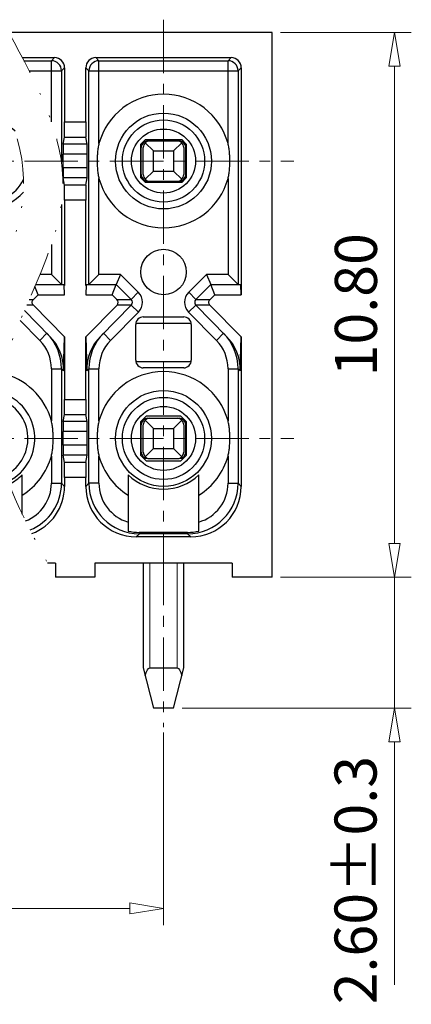
# Model space of a CAD drawing. Units: millimetres. Extents: x 3142 to 3439, y -1753 to -1540.
# Drawn here: x 3289 to 3313, y -1697 to -1638 of the extents above; entities that cross this region are included whole.
import ezdxf

# ---------------------------------------------------------------- set-up
doc = ezdxf.new("R2010")
doc.units = ezdxf.units.MM
doc.linetypes.add('CENTER', pattern=[50.8, 31.75, -6.35, 6.35, -6.35])
doc.linetypes.add('DIVIDE', pattern=[31.75, 12.7, -6.35, 0, -6.35, 0, -6.35])
for name, color, linetype, lineweight in [('center', 1, 'CENTER', 9), ('dim', 31, 'Continuous', 9), ('hatch', 61, 'Continuous', 9)]:
    doc.layers.add(name, color=color, linetype=linetype, lineweight=lineweight)
doc.styles.add('iso-2021', font='iso.shx', dxfattribs={"width": 0.8, "oblique": 5, "height": 2.5})
doc.dimstyles.get("Standard").update_dxf_attribs({"dimtxt": 2.5, "dimasz": 2, "dimexe": 1, "dimexo": 0.5, "dimgap": 1, "dimtad": 1, "dimzin": 0, "dimdsep": 46, "dimtxsty": 'iso-2021', "dimblk": 'CLOSEDBLANK', "dimcen": 0.09, "dimclrd": 256, "dimclre": 256, "dimclrt": 256, "dimadec": 1, "dimazin": 0, "dimtfac": 1, "dimtmove": 0, "dimatfit": 0, "dimldrblk": 'CLOSEDBLANK', "dimfxl": 1, "dimtolj": 1, "dimtzin": 0, "dimlwd": -1, "dimlwe": -1, "dimarcsym": 0})

# ---------------------------------------------------------------- blocks, each defined once
blk = doc.blocks.new('_ClosedBlank')
at = {"color": 0, "linetype": 'ByBlock', "lineweight": -2}
for p, q in [((-1, 0.167), (0, 0)), ((-1, 0.167), (-1, -0.167)), ((0, 0), (-1, -0.167))]:
    blk.add_line(p, q, dxfattribs=at)
blk = doc.blocks.new('*D62')
at = {"layer": 'Defpoints', "color": 0}
for p in [(3297.92, -1680.105), (3255.92, -1680.282), (3297.92, -1691.064)]:
    blk.add_point(p, dxfattribs=at)
at = {"layer": 'dim'}
for p, q in [((3297.92, -1680.605), (3297.92, -1692.064)), ((3255.92, -1680.782), (3255.92, -1692.064)), ((3257.92, -1691.064), (3295.92, -1691.064))]:
    blk.add_line(p, q, dxfattribs=at)
at = {"layer": 'dim', "xscale": 2, "yscale": 2, "zscale": 2, "rotation": 180}
blk.add_blockref('_ClosedBlank', (3255.92, -1691.064), dxfattribs=at)
at = {"layer": 'dim', "xscale": 2, "yscale": 2, "zscale": 2}
blk.add_blockref('_ClosedBlank', (3297.92, -1691.064), dxfattribs=at)
at = {"layer": 'dim', "insert": (3276.92, -1688.675), "char_height": 2.5, "attachment_point": 5, "style": 'iso-2021'}
blk.add_mtext('\\A1;A=3.50*(P/2-1)', dxfattribs=at)
blk = doc.blocks.new('*D73')
at = {"layer": 'Defpoints', "color": 0}
for p in [(3304.37, -1638.966), (3304.37, -1671.366), (3311.651, -1671.366)]:
    blk.add_point(p, dxfattribs=at)
at = {"layer": 'dim'}
for p, q in [((3304.87, -1638.966), (3312.651, -1638.966)), ((3311.651, -1640.966), (3311.651, -1669.366)), ((3304.87, -1671.366), (3312.651, -1671.366))]:
    blk.add_line(p, q, dxfattribs=at)
at = {"layer": 'dim', "xscale": 2, "yscale": 2, "zscale": 2}
for p, rotation in [((3311.651, -1638.966), 90), ((3311.651, -1671.366), 270)]:
    blk.add_blockref('_ClosedBlank', p, dxfattribs=dict(at, rotation=rotation))
at = {"layer": 'dim', "insert": (3309.357, -1655.166), "char_height": 2.5, "attachment_point": 5, "rotation": 90, "style": 'iso-2021'}
blk.add_mtext('\\A1;10.80', dxfattribs=at)
blk = doc.blocks.new('*D74')
at = {"layer": 'Defpoints', "color": 0}
for p in [(3304.37, -1671.366), (3298.52, -1679.166), (3311.651, -1679.166)]:
    blk.add_point(p, dxfattribs=at)
at = {"layer": 'dim'}
for p, q in [((3311.651, -1669.366), (3311.651, -1667.366)), ((3304.87, -1671.366), (3312.651, -1671.366)), ((3311.651, -1671.366), (3311.651, -1679.166)), ((3299.02, -1679.166), (3312.651, -1679.166)), ((3311.651, -1681.166), (3311.651, -1695.607))]:
    blk.add_line(p, q, dxfattribs=at)
at = {"layer": 'dim', "xscale": 2, "yscale": 2, "zscale": 2}
for p, rotation in [((3311.651, -1671.366), 270), ((3311.651, -1679.166), 90)]:
    blk.add_blockref('_ClosedBlank', p, dxfattribs=dict(at, rotation=rotation))
at = {"layer": 'dim', "insert": (3309.337, -1689.386), "char_height": 2.5, "attachment_point": 5, "rotation": 90, "style": 'iso-2021'}
blk.add_mtext('\\A1;2.60±0.3', dxfattribs=at)

msp = doc.modelspace()

# ---------------------------------------------------------------- linework, layer by layer
for p, q in [((3304.37, -1638.966), (3288.727, -1638.966)), ((3304.37, -1671.366), (3304.37, -1638.966)), ((3289.529, -1640.466), (3291.44, -1640.466)), ((3289.626, -1640.65), (3291.255, -1640.65)), ((3291.255, -1640.65), (3291.44, -1640.466)), ((3291.255, -1644.277), (3291.255, -1640.65)), ((3293.9, -1640.466), (3301.94, -1640.466)), ((3294.084, -1640.65), (3293.9, -1640.466)), ((3294.084, -1640.65), (3301.755, -1640.65)), ((3294.084, -1645.572), (3294.084, -1640.65)), ((3301.755, -1640.65), (3301.94, -1640.466)), ((3301.755, -1645.572), (3301.755, -1640.65)), ((3289.933, -1641.25), (3291.855, -1641.25)), ((3291.855, -1641.25), (3292.04, -1641.066)), ((3291.855, -1641.25), (3291.855, -1646.669)), ((3292.04, -1641.066), (3292.04, -1644.291)), ((3293.3, -1644.291), (3293.3, -1641.066)), ((3293.484, -1641.25), (3293.3, -1641.066)), ((3293.484, -1641.25), (3302.355, -1641.25)), ((3293.484, -1653.966), (3293.484, -1641.25)), ((3302.355, -1641.25), (3302.54, -1641.066)), ((3302.355, -1641.25), (3302.355, -1653.966)), ((3302.54, -1641.066), (3302.54, -1654.566)), ((3292.04, -1644.291), (3293.3, -1644.291)), ((3291.961, -1645.611), (3292.032, -1645.19)), ((3293.378, -1645.611), (3291.961, -1645.611)), ((3292.032, -1645.19), (3293.307, -1645.19)), ((3293.378, -1645.611), (3293.307, -1645.19)), ((3296.57, -1645.611), (3296.84, -1645.341)), ((3296.57, -1647.621), (3296.57, -1645.611)), ((3297.32, -1646.016), (3296.834, -1645.53)), ((3296.84, -1645.341), (3299, -1645.341)), ((3296.99, -1645.416), (3298.85, -1645.416)), ((3298.52, -1646.016), (3299.005, -1645.53)), ((3299, -1645.341), (3299.27, -1645.611)), ((3299.27, -1645.611), (3299.27, -1647.621)), ((3296.6, -1647.426), (3296.6, -1645.806)), ((3296.72, -1647.426), (3296.72, -1645.806)), ((3297.32, -1646.016), (3298.52, -1646.016)), ((3297.32, -1647.216), (3297.32, -1646.016)), ((3298.52, -1646.016), (3298.52, -1647.216)), ((3299.12, -1645.806), (3299.12, -1647.426)), ((3299.24, -1647.426), (3299.24, -1645.806)), ((3293.383, -1646.211), (3291.956, -1646.211)), ((3291.956, -1647.021), (3291.956, -1646.211)), ((3293.383, -1647.021), (3293.383, -1646.211)), ((3293.383, -1647.021), (3291.956, -1647.021)), ((3297.32, -1647.216), (3296.834, -1647.701)), ((3297.32, -1647.216), (3298.52, -1647.216)), ((3298.52, -1647.216), (3299.005, -1647.701)), ((3293.378, -1647.62), (3291.961, -1647.62)), ((3292.032, -1648.042), (3291.961, -1647.62)), ((3293.307, -1648.042), (3293.378, -1647.62)), ((3294.084, -1653.366), (3294.084, -1647.66)), ((3296.84, -1647.891), (3296.57, -1647.621)), ((3299, -1647.891), (3296.84, -1647.891)), ((3296.99, -1647.816), (3298.85, -1647.816)), ((3299.27, -1647.621), (3299, -1647.891)), ((3301.755, -1647.66), (3301.755, -1653.366)), ((3293.307, -1648.042), (3292.032, -1648.042)), ((3293.3, -1648.941), (3292.04, -1648.941)), ((3292.04, -1648.941), (3292.04, -1654.022)), ((3293.3, -1654.022), (3293.3, -1648.941)), ((3291.855, -1649.192), (3291.855, -1653.966)), ((3291.255, -1651.59), (3291.255, -1653.366)), ((3291.255, -1653.366), (3290.576, -1653.366)), ((3291.855, -1653.966), (3291.255, -1653.366)), ((3293.484, -1653.965), (3294.084, -1653.366)), ((3295.363, -1653.366), (3294.084, -1653.366)), ((3295.363, -1653.366), (3295.115, -1653.966)), ((3295.363, -1653.366), (3296.421, -1654.423)), ((3299.419, -1654.423), (3300.476, -1653.366)), ((3301.755, -1653.366), (3300.476, -1653.366)), ((3300.476, -1653.366), (3300.725, -1653.966)), ((3302.355, -1653.966), (3301.755, -1653.366)), ((3290.473, -1654.566), (3290.273, -1654.081)), ((3290.322, -1653.966), (3292.014, -1653.966)), ((3292.04, -1654.566), (3292.014, -1653.966)), ((3293.326, -1653.966), (3293.3, -1654.566)), ((3293.326, -1653.966), (3295.115, -1653.966)), ((3294.866, -1654.566), (3295.115, -1653.966)), ((3295.115, -1653.966), (3295.997, -1654.848)), ((3299.842, -1654.848), (3300.725, -1653.966)), ((3300.973, -1654.566), (3300.725, -1653.966)), ((3300.725, -1653.966), (3302.514, -1653.966)), ((3302.54, -1654.566), (3302.514, -1653.966)), ((3289.938, -1654.852), (3290.185, -1654.854)), ((3290.473, -1654.566), (3290.185, -1654.854)), ((3290.473, -1654.566), (3292.04, -1654.566)), ((3293.3, -1654.566), (3294.866, -1654.566)), ((3295.154, -1654.854), (3294.866, -1654.566)), ((3295.154, -1654.854), (3295.998, -1654.849)), ((3296.421, -1654.423), (3295.996, -1654.847)), ((3299.843, -1654.847), (3299.419, -1654.423)), ((3299.841, -1654.849), (3300.685, -1654.854)), ((3300.973, -1654.566), (3300.685, -1654.854)), ((3300.973, -1654.566), (3302.54, -1654.566)), ((3291.151, -1657.023), (3289.655, -1655.503)), ((3290.184, -1655.185), (3289.793, -1655.185)), ((3290.184, -1655.185), (3292.04, -1657.07)), ((3293.3, -1657.07), (3295.156, -1655.185)), ((3295.998, -1655.185), (3294.188, -1657.023)), ((3295.999, -1655.184), (3295.156, -1655.185)), ((3295.998, -1655.185), (3296.425, -1655.606)), ((3299.414, -1655.606), (3299.842, -1655.185)), ((3300.684, -1655.185), (3299.84, -1655.184)), ((3301.651, -1657.023), (3299.841, -1655.185)), ((3300.684, -1655.185), (3302.54, -1657.07)), ((3290.565, -1657.283), (3289.4, -1656.099)), ((3296.425, -1655.606), (3294.774, -1657.283)), ((3296.717, -1655.886), (3299.122, -1655.886)), ((3301.065, -1657.283), (3299.414, -1655.606)), ((3296.269, -1658.468), (3296.269, -1656.334)), ((3296.277, -1656.251), (3299.562, -1656.251)), ((3299.57, -1656.334), (3299.57, -1658.468)), ((3290.993, -1656.862), (3290.565, -1657.283)), ((3291.976, -1659.09), (3292.04, -1657.07)), ((3292.04, -1657.07), (3292.04, -1660.791)), ((3293.3, -1660.791), (3293.3, -1657.07)), ((3293.3, -1657.07), (3293.363, -1659.09)), ((3294.774, -1657.283), (3294.347, -1656.862)), ((3301.493, -1656.862), (3301.065, -1657.283)), ((3302.476, -1659.09), (3302.54, -1657.07)), ((3302.54, -1657.07), (3302.54, -1665.966)), ((3291.255, -1658.967), (3291.255, -1662.072)), ((3291.255, -1658.967), (3291.855, -1658.967)), ((3291.855, -1658.967), (3291.855, -1665.781)), ((3291.976, -1659.09), (3291.855, -1658.967)), ((3293.484, -1658.967), (3293.363, -1659.09)), ((3293.484, -1665.781), (3293.484, -1658.967)), ((3293.484, -1658.967), (3294.084, -1658.967)), ((3294.084, -1662.072), (3294.084, -1658.967)), ((3299.562, -1658.551), (3296.277, -1658.551)), ((3299.122, -1658.916), (3296.717, -1658.916)), ((3301.755, -1658.967), (3301.755, -1662.072)), ((3301.755, -1658.967), (3302.355, -1658.967)), ((3302.355, -1658.967), (3302.355, -1665.781)), ((3302.476, -1659.09), (3302.355, -1658.967)), ((3292.04, -1660.791), (3293.3, -1660.791)), ((3291.961, -1662.111), (3292.032, -1661.69)), ((3292.032, -1661.69), (3293.307, -1661.69)), ((3293.378, -1662.111), (3293.307, -1661.69)), ((3296.57, -1662.111), (3296.915, -1661.766)), ((3296.915, -1661.766), (3298.925, -1661.766)), ((3296.99, -1661.916), (3298.85, -1661.916)), ((3298.925, -1661.766), (3299.27, -1662.111)), ((3293.378, -1662.111), (3291.961, -1662.111)), ((3296.57, -1664.121), (3296.57, -1662.111)), ((3296.6, -1663.926), (3296.6, -1662.306)), ((3296.72, -1663.926), (3296.72, -1662.306)), ((3297.32, -1662.516), (3296.834, -1662.03)), ((3297.32, -1662.516), (3298.52, -1662.516)), ((3297.32, -1663.716), (3297.32, -1662.516)), ((3298.52, -1662.516), (3299.005, -1662.03)), ((3298.52, -1662.516), (3298.52, -1663.716)), ((3299.12, -1662.306), (3299.12, -1663.926)), ((3299.24, -1663.926), (3299.24, -1662.306)), ((3299.27, -1662.111), (3299.27, -1664.121)), ((3293.383, -1662.711), (3291.956, -1662.711)), ((3291.956, -1663.521), (3291.956, -1662.711)), ((3293.383, -1663.521), (3293.383, -1662.711)), ((3293.383, -1663.521), (3291.956, -1663.521)), ((3297.32, -1663.716), (3296.834, -1664.201)), ((3297.32, -1663.716), (3298.52, -1663.716)), ((3298.52, -1663.716), (3299.005, -1664.201)), ((3291.255, -1664.16), (3291.255, -1665.781)), ((3293.378, -1664.12), (3291.961, -1664.12)), ((3292.032, -1664.542), (3291.961, -1664.12)), ((3293.307, -1664.542), (3293.378, -1664.12)), ((3294.084, -1665.781), (3294.084, -1664.16)), ((3296.915, -1664.466), (3296.57, -1664.121)), ((3296.99, -1664.316), (3298.85, -1664.316)), ((3299.27, -1664.121), (3298.925, -1664.466)), ((3301.755, -1664.16), (3301.755, -1665.781)), ((3293.307, -1664.542), (3292.032, -1664.542)), ((3298.925, -1664.466), (3296.915, -1664.466)), ((3289.52, -1667.613), (3289.52, -1665.281)), ((3293.3, -1665.441), (3292.04, -1665.441)), ((3292.04, -1665.441), (3292.04, -1665.966)), ((3293.3, -1665.966), (3293.3, -1665.441)), ((3295.82, -1665.281), (3295.82, -1668.624)), ((3300.02, -1668.624), (3300.02, -1665.281)), ((3291.255, -1665.781), (3291.855, -1665.781)), ((3291.855, -1665.781), (3292.04, -1665.966)), ((3293.484, -1665.781), (3293.3, -1665.966)), ((3294.084, -1665.781), (3293.484, -1665.781)), ((3301.755, -1665.781), (3302.355, -1665.781)), ((3302.355, -1665.781), (3302.54, -1665.966)), ((3296.484, -1668.781), (3296.3, -1668.966)), ((3299.54, -1668.966), (3296.3, -1668.966)), ((3299.356, -1668.701), (3296.483, -1668.701)), ((3296.483, -1668.701), (3296.483, -1668.781)), ((3299.355, -1668.781), (3296.484, -1668.781)), ((3299.355, -1668.781), (3299.54, -1668.966)), ((3299.356, -1668.701), (3299.356, -1668.781)), ((3291.495, -1670.526), (3291.028, -1670.526)), ((3291.495, -1670.526), (3291.495, -1671.366)), ((3301.995, -1670.526), (3293.845, -1670.526)), ((3293.845, -1670.526), (3293.845, -1671.366)), ((3296.72, -1670.526), (3296.72, -1676.766)), ((3296.72, -1670.526), (3296.72, -1676.766)), ((3299.12, -1676.766), (3299.12, -1670.526)), ((3299.12, -1676.766), (3299.12, -1670.526)), ((3301.995, -1670.526), (3301.995, -1671.366)), ((3293.845, -1671.366), (3291.495, -1671.366)), ((3304.37, -1671.366), (3301.995, -1671.366)), ((3296.72, -1676.766), (3297.32, -1679.166)), ((3296.72, -1676.766), (3297.32, -1679.166)), ((3297.11, -1676.766), (3298.73, -1676.766)), ((3298.52, -1679.166), (3299.12, -1676.766)), ((3298.52, -1679.166), (3299.12, -1676.766)), ((3298.52, -1679.166), (3297.32, -1679.166)), ((3298.52, -1679.166), (3297.32, -1679.166))]:
    msp.add_line(p, q)
for centre, radius in [((3297.92, -1646.616), 2.85), ((3297.92, -1646.616), 2.444), ((3297.92, -1646.616), 1.905), ((3297.92, -1653.216), 1.35), ((3297.92, -1663.116), 2.85), ((3297.92, -1663.116), 2.444), ((3297.92, -1663.116), 1.905)]:
    msp.add_circle(centre, radius)
for centre, radius, start, end in [((3291.255, -1641.25), 0.6, 0.00834, 89.99166), ((3294.084, -1641.25), 0.6, 90.00834, 179.99166), ((3301.755, -1641.25), 0.6, 0.00834, 89.99166), ((3297.92, -1646.616), 3.975, 15.22948, 164.77052), ((3287.42, -1646.616), 2.85, 59.35079, 319.53556), ((3287.42, -1646.616), 2.444, 46.6648, 333.22557), ((3296.99, -1645.806), 0.39, 90, 180), ((3297.11, -1645.806), 0.39, 90, 180), ((3298.73, -1645.806), 0.39, 0, 90), ((3298.85, -1645.806), 0.39, 0, 90), ((3297.92, -1646.616), 3.975, 195.22948, 344.77052), ((3296.99, -1647.426), 0.39, 180, 270), ((3297.11, -1647.426), 0.39, 180, 270), ((3298.73, -1647.426), 0.39, 270, 0), ((3298.85, -1647.426), 0.39, 270, 0), ((3295.827, -1655.017), 0.24, 315.72245, 44.724), ((3295.827, -1655.017), 0.84, 315.44645, 45), ((3300.013, -1655.017), 0.84, 135, 224.55355), ((3300.013, -1655.017), 0.24, 135.276, 224.27755), ((3296.717, -1656.334), 0.448, 90, 180), ((3299.122, -1656.334), 0.448, 0, 90), ((3288.855, -1658.967), 2.4, 359.99977, 44.55496), ((3288.856, -1658.965), 2.998, 359.99912, 44.55032), ((3296.483, -1658.965), 2.998, 135.44968, 180.00088), ((3296.484, -1658.967), 2.4, 135.44504, 180.00023), ((3299.355, -1658.967), 2.4, 359.99977, 44.55496), ((3299.356, -1658.965), 2.998, 359.99912, 44.55032), ((3296.717, -1658.468), 0.448, 180, 270), ((3299.122, -1658.468), 0.448, 270, 0), ((3287.42, -1663.116), 3.975, 15.22948, 77.51976), ((3297.92, -1663.116), 3.975, 15.22948, 164.77052), ((3287.42, -1663.116), 2.444, 297.74286, 76.63529), ((3287.42, -1663.116), 2.85, 296.5445, 77.3841), ((3296.99, -1662.306), 0.39, 90, 180), ((3297.11, -1662.306), 0.39, 90, 180), ((3298.73, -1662.306), 0.39, 0, 90), ((3298.85, -1662.306), 0.39, 0, 90), ((3287.42, -1663.116), 3.975, 301.89079, 344.77052), ((3297.92, -1663.116), 3.975, 195.22948, 238.10921), ((3296.99, -1663.926), 0.39, 180, 270), ((3297.11, -1663.926), 0.39, 180, 270), ((3298.73, -1663.926), 0.39, 270, 0), ((3298.85, -1663.926), 0.39, 270, 0), ((3297.92, -1663.116), 3.975, 301.89079, 344.77052), ((3287.42, -1663.116), 3.017, 296.20141, 314.11906), ((3297.92, -1663.116), 3.017, 225.88094, 314.11906), ((3288.854, -1665.781), 2.401, 291.05733, 359.98973), ((3288.855, -1665.781), 3, 292.15014, 359.99967), ((3296.484, -1665.781), 3, 180.00037, 269.99963), ((3296.484, -1665.781), 2.4, 179.99644, 253.93012), ((3299.355, -1665.781), 3, 270.00033, 359.99967), ((3299.354, -1665.781), 2.401, 286.09074, 359.98973), ((3296.484, -1665.781), 2.919, 256.84329, 269.98545), ((3299.355, -1665.781), 2.92, 270.01444, 283.15567)]:
    msp.add_arc(centre, radius, start, end)
for centre, major_axis, ratio, start_param, end_param in [((3291.44, -1641.066), (0.424, 0.424), 0.999924, -0.78536, 0.78536), ((3293.9, -1641.066), (-0.424, 0.424), 0.999924, -0.78536, 0.78536), ((3301.94, -1641.066), (0.424, 0.424), 0.999924, -0.78536, 0.78536), ((3292.032, -1644.291), (0, 0.9), 0.008727, -3.090076, -1.570796), ((3293.308, -1644.291), (0, 0.9), 0.008727, -4.712389, -3.19311), ((3291.961, -1646.211), (0, 0.6), 0.008727, 0.051517, 1.570796), ((3293.378, -1646.211), (0, 0.6), 0.008727, -1.570796, -0.051517), ((3291.961, -1647.021), (0, 0.6), 0.008727, -4.712389, -3.19311), ((3293.378, -1647.021), (0, 0.6), 0.008727, -3.090076, -1.570796), ((3292.032, -1648.941), (0, 0.9), 0.008727, -1.570796, -0.051517), ((3293.308, -1648.941), (0, 0.9), 0.008727, 0.051517, 1.570796), ((3294.975, -1655.02), (-0.249, -0.001), 0.962526, 2.379179, 3.904006), ((3288.882, -1658.995), (-3.094, 0.074), 0.939711, 3.134425, 3.91207), ((3296.457, -1658.995), (-3.094, -0.074), 0.939711, 5.513123, 6.290353), ((3299.382, -1658.995), (-3.094, 0.074), 0.939711, 3.134425, 3.91207), ((3292.032, -1660.791), (0, 0.9), 0.008727, -3.090076, -1.570796), ((3293.308, -1660.791), (0, 0.9), 0.008727, -4.712389, -3.19311), ((3291.961, -1662.711), (0, 0.6), 0.008727, 0.051517, 1.570796), ((3293.378, -1662.711), (0, 0.6), 0.008727, -1.570796, -0.051517), ((3291.961, -1663.521), (0, 0.6), 0.008727, -4.712389, -3.19311), ((3293.378, -1663.521), (0, 0.6), 0.008727, -3.090076, -1.570796), ((3292.032, -1665.441), (0, 0.9), 0.008727, -1.570796, -0.051517), ((3293.308, -1665.441), (0, 0.9), 0.008727, 0.051517, 1.570796), ((3289.04, -1665.966), (2.121, -2.121), 0.999924, -0.425648, 0.78536), ((3296.3, -1665.966), (2.121, 2.121), 0.999924, -3.926953, -2.356233), ((3299.54, -1665.966), (2.121, -2.121), 0.999924, -0.78536, 0.78536)]:
    msp.add_ellipse(centre, major_axis=major_axis, ratio=ratio, start_param=start_param, end_param=end_param)
at = {"extrusion": (0, 0, -1)}
for centre, major_axis, start_param, end_param in [((3297.11, -1678.326), (0, 1.56), -0.785398, 0), ((3298.73, -1678.326), (0, -1.56), 3.141593, 3.926991)]:
    msp.add_ellipse(centre, major_axis=major_axis, ratio=0.25, start_param=start_param, end_param=end_param, dxfattribs=at)
for points, knots in [([(3294.084, -1645.572), (3294.061, -1645.656), (3294.036, -1645.786), (3294.012, -1645.959), (3293.994, -1646.134), (3293.98, -1646.353), (3293.974, -1646.616), (3293.98, -1646.879), (3293.994, -1647.098), (3294.012, -1647.272), (3294.036, -1647.446), (3294.061, -1647.575), (3294.084, -1647.66)], [0, 0, 0, 0, 0.26298, 0.394668, 0.526247, 0.789203, 1.052226, 1.31525, 1.578209, 1.70979, 1.841479, 2.104459, 2.104459, 2.104459, 2.104459]), ([(3301.755, -1647.66), (3301.778, -1647.575), (3301.804, -1647.446), (3301.827, -1647.272), (3301.845, -1647.098), (3301.86, -1646.879), (3301.865, -1646.616), (3301.86, -1646.353), (3301.845, -1646.134), (3301.827, -1645.959), (3301.804, -1645.786), (3301.778, -1645.656), (3301.755, -1645.572)], [0, 0, 0, 0, 0.26298, 0.394668, 0.526247, 0.789203, 1.052226, 1.315249, 1.578208, 1.70979, 1.841479, 2.104459, 2.104459, 2.104459, 2.104459]), ([(3290.115, -1655.019), (3290.115, -1654.989), (3290.128, -1654.927), (3290.163, -1654.875), (3290.185, -1654.854)], [0, 0, 0, 0, 0.0915131, 0.1830523, 0.1830523, 0.1830523, 0.1830523]), ([(3300.615, -1655.019), (3300.615, -1654.989), (3300.628, -1654.927), (3300.663, -1654.875), (3300.685, -1654.854)], [0, 0, 0, 0, 0.0915131, 0.1830523, 0.1830523, 0.1830523, 0.1830523]), ([(3290.184, -1655.185), (3290.162, -1655.164), (3290.127, -1655.112), (3290.115, -1655.05), (3290.115, -1655.019)], [0, 0, 0, 0, 0.0915375, 0.1830559, 0.1830559, 0.1830559, 0.1830559]), ([(3300.684, -1655.185), (3300.662, -1655.164), (3300.627, -1655.112), (3300.615, -1655.05), (3300.615, -1655.019)], [0, 0, 0, 0, 0.0915375, 0.1830559, 0.1830559, 0.1830559, 0.1830559]), ([(3291.255, -1664.16), (3291.278, -1664.075), (3291.304, -1663.946), (3291.327, -1663.772), (3291.345, -1663.598), (3291.36, -1663.379), (3291.365, -1663.116), (3291.36, -1662.853), (3291.345, -1662.634), (3291.327, -1662.459), (3291.304, -1662.286), (3291.278, -1662.156), (3291.255, -1662.072)], [0, 0, 0, 0, 0.262979, 0.394667, 0.526245, 0.789199, 1.052222, 1.315244, 1.578202, 1.709783, 1.841471, 2.10445, 2.10445, 2.10445, 2.10445]), ([(3294.084, -1662.072), (3294.061, -1662.156), (3294.036, -1662.286), (3294.012, -1662.459), (3293.994, -1662.634), (3293.98, -1662.853), (3293.974, -1663.116), (3293.98, -1663.379), (3293.994, -1663.598), (3294.012, -1663.772), (3294.036, -1663.946), (3294.061, -1664.075), (3294.084, -1664.16)], [0, 0, 0, 0, 0.262979, 0.394667, 0.526245, 0.789199, 1.052222, 1.315244, 1.578202, 1.709783, 1.841471, 2.10445, 2.10445, 2.10445, 2.10445]), ([(3301.755, -1664.16), (3301.778, -1664.075), (3301.804, -1663.946), (3301.827, -1663.772), (3301.845, -1663.598), (3301.86, -1663.379), (3301.865, -1663.116), (3301.86, -1662.853), (3301.845, -1662.634), (3301.827, -1662.459), (3301.804, -1662.286), (3301.778, -1662.156), (3301.755, -1662.072)], [0, 0, 0, 0, 0.262979, 0.394667, 0.526245, 0.789199, 1.052222, 1.315244, 1.578202, 1.709783, 1.841471, 2.10445, 2.10445, 2.10445, 2.10445])]:
    msp.add_open_spline(points, degree=3, knots=knots)
at = {"layer": 'center', "ltscale": 0.1}
for p, q in [((3297.92, -1638.209), (3297.92, -1672.946)), ((3249.017, -1646.616), (3305.667, -1646.616)), ((3249.017, -1663.116), (3305.667, -1663.116)), ((3297.92, -1669.866), (3297.92, -1680.282))]:
    msp.add_line(p, q, dxfattribs=at)
at = {"layer": 'center', "color": 2, "linetype": 'DIVIDE', "ltscale": 0.212618}
for points in [[(3286.385, -1638.966), (3288.051, -1642.053), (3292.056, -1649.474), (3283.119, -1660.262), (3287.141, -1667.678), (3288.816, -1670.766)], [(3288.727, -1638.966), (3290.394, -1642.053), (3294.399, -1649.474), (3285.462, -1660.262), (3289.484, -1667.678), (3291.158, -1670.766)]]:
    msp.add_open_spline(points, degree=3, knots=[0, 0, 0, 0, 9.83661, 23.639553, 33.482304, 33.482304, 33.482304, 33.482304], dxfattribs=at)
at = {"layer": 'hatch'}
for points in [[(3297.11, -1670.526), (3297.11, -1676.766)], [(3298.73, -1670.526), (3298.73, -1676.766)]]:
    msp.add_lwpolyline(points, dxfattribs=at)

# ---------------------------------------------------------------- dimensions: what is measured, and where the dimension line sits
at = {"layer": 'dim'}
for base, p1, p2, override, picture, middle in [((3311.651, -1671.366), (3304.37, -1638.966), (3304.37, -1671.366), {"dimlfac": 0.333333}, '*D73', (3309.357, -1655.166)), ((3311.651, -1679.166), (3304.37, -1671.366), (3298.52, -1679.166), {"dimgap": 1, "dimlfac": 0.333333, "dimtol": 1, "dimlim": 0, "dimtp": 0.3, "dimtm": 0.3, "dimtfac": 1, "dimtdec": 1, "dimtolj": 1}, '*D74', (3309.337, -1689.386))]:
    dim = msp.add_linear_dim(base=base, p1=p1, p2=p2, angle=90, dimstyle='Standard', override=override, dxfattribs=at)
    dim.commit()
    dim.dimension.update_dxf_attribs({"geometry": picture, "text_midpoint": middle})
dim = msp.add_linear_dim(base=(3297.92, -1691.064), p1=(3255.92, -1680.282), p2=(3297.92, -1680.105), text='A=3.50*(P/2-1)', dimstyle='Standard', override={"dimlfac": 0.333333}, dxfattribs=at)
dim.commit()
dim.dimension.update_dxf_attribs({"geometry": '*D62', "text_midpoint": (3276.92, -1688.675)})

doc.saveas('drawing.dxf')
